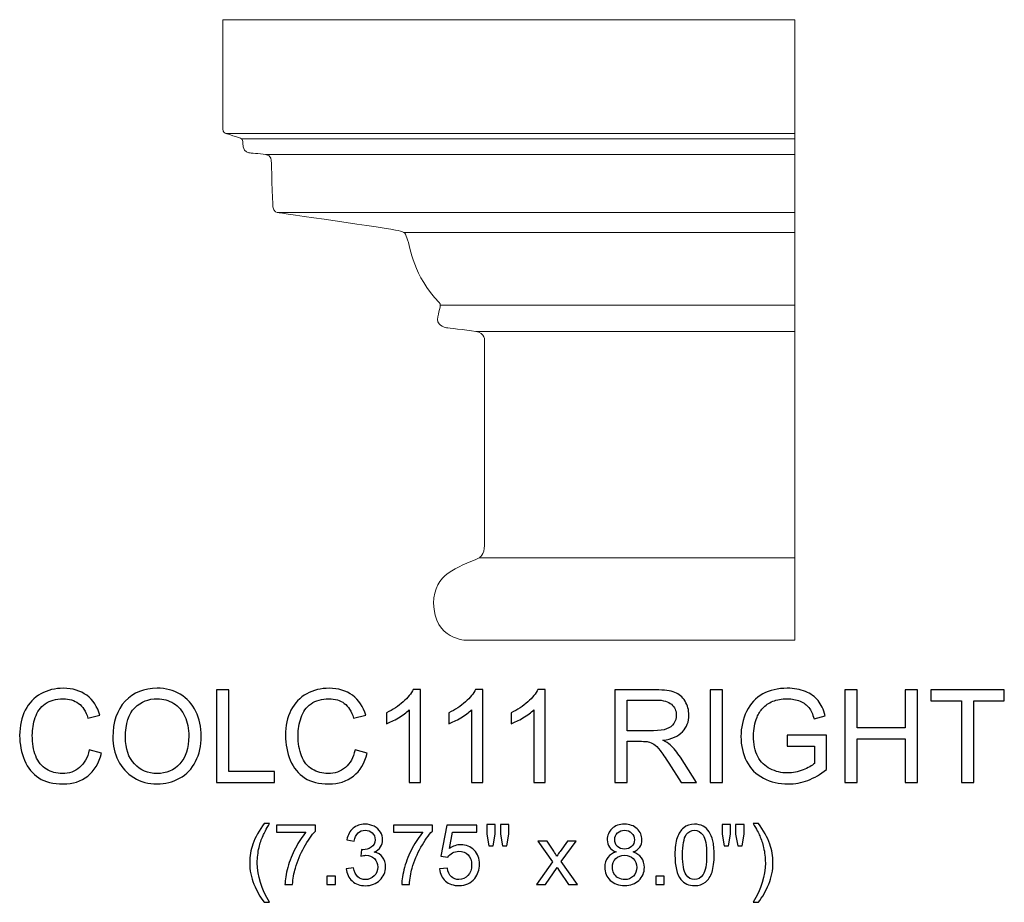
# Model space of a CAD drawing. Units: inches. Extents: x 14.4 to 43.8, y -12.7 to 11.3.
# Drawn here: x 31.1 to 43.8, y -0.1 to 11.3 of the extents above; entities that cross this region are included whole.
import ezdxf

# ---------------------------------------------------------------- set-up
doc = ezdxf.new("R2010")
doc.units = ezdxf.units.IN
doc.header["$MEASUREMENT"] = 0
doc.layers.add('Layer 1', color=7, linetype='Continuous')

msp = doc.modelspace()

# ---------------------------------------------------------------- linework, layer by layer
at = {"layer": 'Layer 1', "lineweight": 9}
msp.add_open_spline([(41.079, 3.288), (41.079, 3.288), (37.86, 3.288), (37.86, 3.288), (37.86, 3.288), (37.86, 3.288), (36.852, 3.288), (36.852, 3.288), (36.852, 3.288), (36.852, 3.288), (36.423, 3.293), (36.423, 3.767), (36.423, 3.767), (36.423, 4.154), (36.732, 4.221), (37.009, 4.351), (37.009, 4.351), (37.009, 4.351), (37.079, 4.393), (37.079, 4.511), (37.079, 4.511), (37.079, 4.629), (37.079, 7.141), (37.079, 7.141), (37.079, 7.141), (37.079, 7.141), (37.095, 7.252), (36.965, 7.27), (36.965, 7.27), (36.834, 7.288), (36.596, 7.317), (36.596, 7.317), (36.596, 7.317), (36.596, 7.317), (36.473, 7.332), (36.474, 7.425), (36.474, 7.425), (36.475, 7.519), (36.536, 7.601), (36.494, 7.644), (36.494, 7.644), (36.159, 7.989), (36.129, 8.337), (36.078, 8.478), (36.078, 8.478), (36.055, 8.533), (36.064, 8.543), (35.965, 8.569), (35.965, 8.569), (35.867, 8.594), (34.413, 8.801), (34.413, 8.801), (34.413, 8.801), (34.413, 8.801), (34.352, 8.808), (34.349, 8.875), (34.349, 8.875), (34.346, 8.942), (34.33, 9.465), (34.33, 9.465), (34.33, 9.465), (34.33, 9.465), (34.333, 9.542), (34.256, 9.552), (34.256, 9.552), (34.178, 9.561), (34.05, 9.571), (34.05, 9.571), (34.05, 9.571), (34.05, 9.571), (33.974, 9.579), (33.968, 9.651), (33.968, 9.651), (33.962, 9.723), (33.958, 9.733), (33.958, 9.733), (33.958, 9.733), (33.958, 9.733), (33.958, 9.753), (33.933, 9.762), (33.933, 9.762), (33.909, 9.772), (33.758, 9.814), (33.745, 9.822), (33.745, 9.822), (33.738, 9.826), (33.704, 9.832), (33.704, 9.88), (33.704, 9.88), (33.704, 9.88), (33.704, 11.288), (33.704, 11.288), (33.704, 11.288), (33.704, 11.288), (41.079, 11.288), (41.079, 11.288), (41.079, 11.288), (41.079, 11.288), (41.079, 3.288), (41.079, 3.288)], degree=3, knots=[0, 0, 0, 0, 0.04, 0.04, 0.04, 0.04, 0.08, 0.08, 0.08, 0.08, 0.12, 0.12, 0.12, 0.12, 0.16, 0.16, 0.16, 0.16, 0.2, 0.2, 0.2, 0.2, 0.24, 0.24, 0.24, 0.24, 0.28, 0.28, 0.28, 0.28, 0.32, 0.32, 0.32, 0.32, 0.36, 0.36, 0.36, 0.36, 0.4, 0.4, 0.4, 0.4, 0.44, 0.44, 0.44, 0.44, 0.48, 0.48, 0.48, 0.48, 0.52, 0.52, 0.52, 0.52, 0.56, 0.56, 0.56, 0.56, 0.6, 0.6, 0.6, 0.6, 0.64, 0.64, 0.64, 0.64, 0.68, 0.68, 0.68, 0.68, 0.72, 0.72, 0.72, 0.72, 0.76, 0.76, 0.76, 0.76, 0.8, 0.8, 0.8, 0.8, 0.84, 0.84, 0.84, 0.84, 0.88, 0.88, 0.88, 0.88, 0.92, 0.92, 0.92, 0.92, 0.96, 0.96, 0.96, 0.96, 1, 1, 1, 1], dxfattribs=at)
for points in [[(33.746, 9.822), (33.746, 9.822), (41.079, 9.822), (41.079, 9.822)], [(33.95, 9.751), (33.95, 9.751), (41.079, 9.751), (41.079, 9.751)], [(34.256, 9.552), (34.256, 9.552), (41.079, 9.552), (41.079, 9.552)], [(34.413, 8.801), (34.413, 8.801), (41.079, 8.801), (41.079, 8.801)], [(36.039, 8.543), (36.039, 8.543), (41.079, 8.543), (41.079, 8.543)], [(36.509, 7.608), (36.509, 7.608), (41.079, 7.608), (41.079, 7.608)], [(36.965, 7.27), (36.965, 7.27), (41.079, 7.27), (41.079, 7.27)], [(37.009, 4.351), (37.009, 4.351), (41.079, 4.351), (41.079, 4.351)]]:
    msp.add_open_spline(points, degree=3, dxfattribs=at)
at = {"layer": 'Layer 1', "color": 250}
for points, knots in [([(31.982, 1.875), (31.982, 1.875), (32.14, 1.835), (32.14, 1.835), (32.14, 1.835), (32.107, 1.705), (32.047, 1.606), (31.962, 1.538), (31.962, 1.538), (31.875, 1.47), (31.77, 1.436), (31.646, 1.436), (31.646, 1.436), (31.517, 1.436), (31.413, 1.462), (31.332, 1.514), (31.332, 1.514), (31.252, 1.567), (31.19, 1.643), (31.148, 1.742), (31.148, 1.742), (31.107, 1.841), (31.085, 1.948), (31.085, 2.062), (31.085, 2.062), (31.085, 2.186), (31.109, 2.294), (31.157, 2.387), (31.157, 2.387), (31.204, 2.479), (31.272, 2.55), (31.359, 2.598), (31.359, 2.598), (31.447, 2.646), (31.543, 2.67), (31.648, 2.67), (31.648, 2.67), (31.768, 2.67), (31.868, 2.639), (31.95, 2.579), (31.95, 2.579), (32.031, 2.518), (32.088, 2.433), (32.12, 2.322), (32.12, 2.322), (32.12, 2.322), (31.964, 2.286), (31.964, 2.286), (31.964, 2.286), (31.937, 2.373), (31.897, 2.436), (31.844, 2.475), (31.844, 2.475), (31.791, 2.515), (31.725, 2.535), (31.645, 2.535), (31.645, 2.535), (31.553, 2.535), (31.477, 2.513), (31.415, 2.469), (31.415, 2.469), (31.354, 2.425), (31.31, 2.366), (31.286, 2.292), (31.286, 2.292), (31.261, 2.218), (31.248, 2.141), (31.248, 2.063), (31.248, 2.063), (31.248, 1.961), (31.263, 1.873), (31.292, 1.797), (31.292, 1.797), (31.322, 1.721), (31.368, 1.665), (31.43, 1.627), (31.43, 1.627), (31.493, 1.59), (31.56, 1.571), (31.633, 1.571), (31.633, 1.571), (31.722, 1.571), (31.796, 1.597), (31.858, 1.648), (31.858, 1.648), (31.919, 1.699), (31.96, 1.774), (31.982, 1.875)], [0, 0, 0, 0, 0.045455, 0.045455, 0.045455, 0.045455, 0.090909, 0.090909, 0.090909, 0.090909, 0.136364, 0.136364, 0.136364, 0.136364, 0.181818, 0.181818, 0.181818, 0.181818, 0.227273, 0.227273, 0.227273, 0.227273, 0.272727, 0.272727, 0.272727, 0.272727, 0.318182, 0.318182, 0.318182, 0.318182, 0.363636, 0.363636, 0.363636, 0.363636, 0.409091, 0.409091, 0.409091, 0.409091, 0.454545, 0.454545, 0.454545, 0.454545, 0.5, 0.5, 0.5, 0.5, 0.545455, 0.545455, 0.545455, 0.545455, 0.590909, 0.590909, 0.590909, 0.590909, 0.636364, 0.636364, 0.636364, 0.636364, 0.681818, 0.681818, 0.681818, 0.681818, 0.727273, 0.727273, 0.727273, 0.727273, 0.772727, 0.772727, 0.772727, 0.772727, 0.818182, 0.818182, 0.818182, 0.818182, 0.863636, 0.863636, 0.863636, 0.863636, 0.909091, 0.909091, 0.909091, 0.909091, 0.954545, 0.954545, 0.954545, 0.954545, 1, 1, 1, 1]), ([(32.287, 2.038), (32.287, 2.236), (32.34, 2.391), (32.446, 2.503), (32.446, 2.503), (32.552, 2.614), (32.69, 2.671), (32.858, 2.671), (32.858, 2.671), (32.968, 2.671), (33.067, 2.644), (33.156, 2.592), (33.156, 2.592), (33.244, 2.539), (33.312, 2.466), (33.358, 2.371), (33.358, 2.371), (33.404, 2.278), (33.427, 2.171), (33.427, 2.051), (33.427, 2.051), (33.427, 1.93), (33.403, 1.822), (33.354, 1.727), (33.354, 1.727), (33.305, 1.631), (33.236, 1.559), (33.147, 1.51), (33.147, 1.51), (33.057, 1.461), (32.961, 1.436), (32.857, 1.436), (32.857, 1.436), (32.745, 1.436), (32.644, 1.463), (32.556, 1.518), (32.556, 1.518), (32.467, 1.572), (32.4, 1.646), (32.355, 1.74), (32.355, 1.74), (32.309, 1.833), (32.287, 1.933), (32.287, 2.038)], [0, 0, 0, 0, 0.090909, 0.090909, 0.090909, 0.090909, 0.181818, 0.181818, 0.181818, 0.181818, 0.272727, 0.272727, 0.272727, 0.272727, 0.363636, 0.363636, 0.363636, 0.363636, 0.454545, 0.454545, 0.454545, 0.454545, 0.545455, 0.545455, 0.545455, 0.545455, 0.636364, 0.636364, 0.636364, 0.636364, 0.727273, 0.727273, 0.727273, 0.727273, 0.818182, 0.818182, 0.818182, 0.818182, 0.909091, 0.909091, 0.909091, 0.909091, 1, 1, 1, 1]), ([(35.409, 1.875), (35.409, 1.875), (35.567, 1.835), (35.567, 1.835), (35.567, 1.835), (35.534, 1.705), (35.474, 1.606), (35.388, 1.538), (35.388, 1.538), (35.302, 1.47), (35.197, 1.436), (35.073, 1.436), (35.073, 1.436), (34.944, 1.436), (34.84, 1.462), (34.759, 1.514), (34.759, 1.514), (34.679, 1.567), (34.617, 1.643), (34.575, 1.742), (34.575, 1.742), (34.533, 1.841), (34.512, 1.948), (34.512, 2.062), (34.512, 2.062), (34.512, 2.186), (34.536, 2.294), (34.583, 2.387), (34.583, 2.387), (34.631, 2.479), (34.698, 2.55), (34.786, 2.598), (34.786, 2.598), (34.874, 2.646), (34.97, 2.67), (35.075, 2.67), (35.075, 2.67), (35.195, 2.67), (35.295, 2.639), (35.377, 2.579), (35.377, 2.579), (35.458, 2.518), (35.515, 2.433), (35.547, 2.322), (35.547, 2.322), (35.547, 2.322), (35.391, 2.286), (35.391, 2.286), (35.391, 2.286), (35.363, 2.373), (35.323, 2.436), (35.271, 2.475), (35.271, 2.475), (35.218, 2.515), (35.152, 2.535), (35.072, 2.535), (35.072, 2.535), (34.98, 2.535), (34.904, 2.513), (34.842, 2.469), (34.842, 2.469), (34.781, 2.425), (34.737, 2.366), (34.713, 2.292), (34.713, 2.292), (34.688, 2.218), (34.675, 2.141), (34.675, 2.063), (34.675, 2.063), (34.675, 1.961), (34.69, 1.873), (34.719, 1.797), (34.719, 1.797), (34.749, 1.721), (34.795, 1.665), (34.857, 1.627), (34.857, 1.627), (34.92, 1.59), (34.987, 1.571), (35.06, 1.571), (35.06, 1.571), (35.148, 1.571), (35.223, 1.597), (35.285, 1.648), (35.285, 1.648), (35.346, 1.699), (35.387, 1.774), (35.409, 1.875)], [0, 0, 0, 0, 0.045455, 0.045455, 0.045455, 0.045455, 0.090909, 0.090909, 0.090909, 0.090909, 0.136364, 0.136364, 0.136364, 0.136364, 0.181818, 0.181818, 0.181818, 0.181818, 0.227273, 0.227273, 0.227273, 0.227273, 0.272727, 0.272727, 0.272727, 0.272727, 0.318182, 0.318182, 0.318182, 0.318182, 0.363636, 0.363636, 0.363636, 0.363636, 0.409091, 0.409091, 0.409091, 0.409091, 0.454545, 0.454545, 0.454545, 0.454545, 0.5, 0.5, 0.5, 0.5, 0.545455, 0.545455, 0.545455, 0.545455, 0.590909, 0.590909, 0.590909, 0.590909, 0.636364, 0.636364, 0.636364, 0.636364, 0.681818, 0.681818, 0.681818, 0.681818, 0.727273, 0.727273, 0.727273, 0.727273, 0.772727, 0.772727, 0.772727, 0.772727, 0.818182, 0.818182, 0.818182, 0.818182, 0.863636, 0.863636, 0.863636, 0.863636, 0.909091, 0.909091, 0.909091, 0.909091, 0.954545, 0.954545, 0.954545, 0.954545, 1, 1, 1, 1]), ([(40.983, 1.924), (40.983, 1.924), (40.983, 2.064), (40.983, 2.064), (40.983, 2.064), (40.983, 2.064), (41.488, 2.065), (41.488, 2.065), (41.488, 2.065), (41.488, 2.065), (41.488, 1.623), (41.488, 1.623), (41.488, 1.623), (41.411, 1.561), (41.331, 1.514), (41.248, 1.483), (41.248, 1.483), (41.166, 1.452), (41.081, 1.436), (40.995, 1.436), (40.995, 1.436), (40.877, 1.436), (40.771, 1.461), (40.675, 1.511), (40.675, 1.511), (40.579, 1.561), (40.507, 1.634), (40.458, 1.729), (40.458, 1.729), (40.409, 1.824), (40.385, 1.93), (40.385, 2.047), (40.385, 2.047), (40.385, 2.163), (40.409, 2.272), (40.458, 2.372), (40.458, 2.372), (40.506, 2.473), (40.576, 2.548), (40.667, 2.597), (40.667, 2.597), (40.758, 2.645), (40.863, 2.67), (40.982, 2.67), (40.982, 2.67), (41.068, 2.67), (41.147, 2.656), (41.216, 2.628), (41.216, 2.628), (41.286, 2.6), (41.341, 2.561), (41.38, 2.511), (41.38, 2.511), (41.42, 2.461), (41.45, 2.396), (41.471, 2.316), (41.471, 2.316), (41.471, 2.316), (41.328, 2.277), (41.328, 2.277), (41.328, 2.277), (41.31, 2.338), (41.288, 2.385), (41.262, 2.42), (41.262, 2.42), (41.235, 2.455), (41.197, 2.483), (41.147, 2.503), (41.147, 2.503), (41.098, 2.524), (41.043, 2.535), (40.983, 2.535), (40.983, 2.535), (40.911, 2.535), (40.848, 2.524), (40.796, 2.502), (40.796, 2.502), (40.743, 2.48), (40.701, 2.451), (40.668, 2.415), (40.668, 2.415), (40.636, 2.379), (40.611, 2.34), (40.593, 2.297), (40.593, 2.297), (40.563, 2.223), (40.548, 2.143), (40.548, 2.057), (40.548, 2.057), (40.548, 1.951), (40.566, 1.862), (40.603, 1.79), (40.603, 1.79), (40.639, 1.718), (40.693, 1.665), (40.763, 1.631), (40.763, 1.631), (40.833, 1.596), (40.907, 1.578), (40.985, 1.578), (40.985, 1.578), (41.054, 1.578), (41.121, 1.592), (41.186, 1.618), (41.186, 1.618), (41.251, 1.644), (41.3, 1.672), (41.334, 1.702), (41.334, 1.702), (41.334, 1.702), (41.334, 1.924), (41.334, 1.924), (41.334, 1.924), (41.334, 1.924), (40.983, 1.924), (40.983, 1.924)], [0, 0, 0, 0, 0.034483, 0.034483, 0.034483, 0.034483, 0.068966, 0.068966, 0.068966, 0.068966, 0.103448, 0.103448, 0.103448, 0.103448, 0.137931, 0.137931, 0.137931, 0.137931, 0.172414, 0.172414, 0.172414, 0.172414, 0.206897, 0.206897, 0.206897, 0.206897, 0.241379, 0.241379, 0.241379, 0.241379, 0.275862, 0.275862, 0.275862, 0.275862, 0.310345, 0.310345, 0.310345, 0.310345, 0.344828, 0.344828, 0.344828, 0.344828, 0.37931, 0.37931, 0.37931, 0.37931, 0.413793, 0.413793, 0.413793, 0.413793, 0.448276, 0.448276, 0.448276, 0.448276, 0.482759, 0.482759, 0.482759, 0.482759, 0.517241, 0.517241, 0.517241, 0.517241, 0.551724, 0.551724, 0.551724, 0.551724, 0.586207, 0.586207, 0.586207, 0.586207, 0.62069, 0.62069, 0.62069, 0.62069, 0.655172, 0.655172, 0.655172, 0.655172, 0.689655, 0.689655, 0.689655, 0.689655, 0.724138, 0.724138, 0.724138, 0.724138, 0.758621, 0.758621, 0.758621, 0.758621, 0.793103, 0.793103, 0.793103, 0.793103, 0.827586, 0.827586, 0.827586, 0.827586, 0.862069, 0.862069, 0.862069, 0.862069, 0.896552, 0.896552, 0.896552, 0.896552, 0.931034, 0.931034, 0.931034, 0.931034, 0.965517, 0.965517, 0.965517, 0.965517, 1, 1, 1, 1]), ([(33.624, 1.456), (33.624, 1.456), (33.624, 2.649), (33.624, 2.649), (33.624, 2.649), (33.624, 2.649), (33.782, 2.649), (33.782, 2.649), (33.782, 2.649), (33.782, 2.649), (33.782, 1.597), (33.782, 1.597), (33.782, 1.597), (33.782, 1.597), (34.37, 1.597), (34.37, 1.597), (34.37, 1.597), (34.37, 1.597), (34.37, 1.456), (34.37, 1.456), (34.37, 1.456), (34.37, 1.456), (33.624, 1.456), (33.624, 1.456)], [0, 0, 0, 0, 0.166667, 0.166667, 0.166667, 0.166667, 0.333333, 0.333333, 0.333333, 0.333333, 0.5, 0.5, 0.5, 0.5, 0.666667, 0.666667, 0.666667, 0.666667, 0.833333, 0.833333, 0.833333, 0.833333, 1, 1, 1, 1]), ([(36.254, 1.456), (36.254, 1.456), (36.107, 1.456), (36.107, 1.456), (36.107, 1.456), (36.107, 1.456), (36.107, 2.39), (36.107, 2.39), (36.107, 2.39), (36.072, 2.356), (36.026, 2.323), (35.969, 2.289), (35.969, 2.289), (35.911, 2.255), (35.86, 2.23), (35.814, 2.213), (35.814, 2.213), (35.814, 2.213), (35.814, 2.355), (35.814, 2.355), (35.814, 2.355), (35.896, 2.393), (35.968, 2.44), (36.029, 2.495), (36.029, 2.495), (36.09, 2.55), (36.134, 2.603), (36.16, 2.654), (36.16, 2.654), (36.16, 2.654), (36.254, 2.654), (36.254, 2.654), (36.254, 2.654), (36.254, 2.654), (36.254, 1.456), (36.254, 1.456)], [0, 0, 0, 0, 0.111111, 0.111111, 0.111111, 0.111111, 0.222222, 0.222222, 0.222222, 0.222222, 0.333333, 0.333333, 0.333333, 0.333333, 0.444444, 0.444444, 0.444444, 0.444444, 0.555556, 0.555556, 0.555556, 0.555556, 0.666667, 0.666667, 0.666667, 0.666667, 0.777778, 0.777778, 0.777778, 0.777778, 0.888889, 0.888889, 0.888889, 0.888889, 1, 1, 1, 1]), ([(37.057, 1.456), (37.057, 1.456), (36.911, 1.456), (36.911, 1.456), (36.911, 1.456), (36.911, 1.456), (36.911, 2.39), (36.911, 2.39), (36.911, 2.39), (36.875, 2.356), (36.829, 2.323), (36.772, 2.289), (36.772, 2.289), (36.715, 2.255), (36.663, 2.23), (36.618, 2.213), (36.618, 2.213), (36.618, 2.213), (36.618, 2.355), (36.618, 2.355), (36.618, 2.355), (36.7, 2.393), (36.771, 2.44), (36.833, 2.495), (36.833, 2.495), (36.894, 2.55), (36.937, 2.603), (36.963, 2.654), (36.963, 2.654), (36.963, 2.654), (37.057, 2.654), (37.057, 2.654), (37.057, 2.654), (37.057, 2.654), (37.057, 1.456), (37.057, 1.456)], [0, 0, 0, 0, 0.111111, 0.111111, 0.111111, 0.111111, 0.222222, 0.222222, 0.222222, 0.222222, 0.333333, 0.333333, 0.333333, 0.333333, 0.444444, 0.444444, 0.444444, 0.444444, 0.555556, 0.555556, 0.555556, 0.555556, 0.666667, 0.666667, 0.666667, 0.666667, 0.777778, 0.777778, 0.777778, 0.777778, 0.888889, 0.888889, 0.888889, 0.888889, 1, 1, 1, 1]), ([(37.86, 1.456), (37.86, 1.456), (37.714, 1.456), (37.714, 1.456), (37.714, 1.456), (37.714, 1.456), (37.714, 2.39), (37.714, 2.39), (37.714, 2.39), (37.679, 2.356), (37.633, 2.323), (37.575, 2.289), (37.575, 2.289), (37.518, 2.255), (37.467, 2.23), (37.421, 2.213), (37.421, 2.213), (37.421, 2.213), (37.421, 2.355), (37.421, 2.355), (37.421, 2.355), (37.503, 2.393), (37.575, 2.44), (37.636, 2.495), (37.636, 2.495), (37.697, 2.55), (37.741, 2.603), (37.766, 2.654), (37.766, 2.654), (37.766, 2.654), (37.86, 2.654), (37.86, 2.654), (37.86, 2.654), (37.86, 2.654), (37.86, 1.456), (37.86, 1.456)], [0, 0, 0, 0, 0.111111, 0.111111, 0.111111, 0.111111, 0.222222, 0.222222, 0.222222, 0.222222, 0.333333, 0.333333, 0.333333, 0.333333, 0.444444, 0.444444, 0.444444, 0.444444, 0.555556, 0.555556, 0.555556, 0.555556, 0.666667, 0.666667, 0.666667, 0.666667, 0.777778, 0.777778, 0.777778, 0.777778, 0.888889, 0.888889, 0.888889, 0.888889, 1, 1, 1, 1]), ([(38.761, 1.456), (38.761, 1.456), (38.761, 2.649), (38.761, 2.649), (38.761, 2.649), (38.761, 2.649), (39.29, 2.649), (39.29, 2.649), (39.29, 2.649), (39.396, 2.649), (39.477, 2.639), (39.532, 2.617), (39.532, 2.617), (39.587, 2.596), (39.632, 2.558), (39.665, 2.504), (39.665, 2.504), (39.698, 2.449), (39.714, 2.389), (39.714, 2.324), (39.714, 2.324), (39.714, 2.239), (39.687, 2.168), (39.632, 2.11), (39.632, 2.11), (39.577, 2.052), (39.493, 2.015), (39.378, 1.999), (39.378, 1.999), (39.42, 1.979), (39.452, 1.959), (39.473, 1.94), (39.473, 1.94), (39.52, 1.898), (39.563, 1.844), (39.605, 1.781), (39.605, 1.781), (39.605, 1.781), (39.812, 1.456), (39.812, 1.456), (39.812, 1.456), (39.812, 1.456), (39.613, 1.456), (39.613, 1.456), (39.613, 1.456), (39.613, 1.456), (39.456, 1.705), (39.456, 1.705), (39.456, 1.705), (39.41, 1.776), (39.372, 1.831), (39.342, 1.869), (39.342, 1.869), (39.312, 1.907), (39.285, 1.934), (39.262, 1.949), (39.262, 1.949), (39.238, 1.964), (39.214, 1.974), (39.19, 1.981), (39.19, 1.981), (39.172, 1.984), (39.142, 1.986), (39.102, 1.986), (39.102, 1.986), (39.102, 1.986), (38.918, 1.986), (38.918, 1.986), (38.918, 1.986), (38.918, 1.986), (38.918, 1.456), (38.918, 1.456), (38.918, 1.456), (38.918, 1.456), (38.761, 1.456), (38.761, 1.456)], [0, 0, 0, 0, 0.052632, 0.052632, 0.052632, 0.052632, 0.105263, 0.105263, 0.105263, 0.105263, 0.157895, 0.157895, 0.157895, 0.157895, 0.210526, 0.210526, 0.210526, 0.210526, 0.263158, 0.263158, 0.263158, 0.263158, 0.315789, 0.315789, 0.315789, 0.315789, 0.368421, 0.368421, 0.368421, 0.368421, 0.421053, 0.421053, 0.421053, 0.421053, 0.473684, 0.473684, 0.473684, 0.473684, 0.526316, 0.526316, 0.526316, 0.526316, 0.578947, 0.578947, 0.578947, 0.578947, 0.631579, 0.631579, 0.631579, 0.631579, 0.684211, 0.684211, 0.684211, 0.684211, 0.736842, 0.736842, 0.736842, 0.736842, 0.789474, 0.789474, 0.789474, 0.789474, 0.842105, 0.842105, 0.842105, 0.842105, 0.894737, 0.894737, 0.894737, 0.894737, 0.947368, 0.947368, 0.947368, 0.947368, 1, 1, 1, 1]), ([(39.989, 1.456), (39.989, 1.456), (39.989, 2.649), (39.989, 2.649), (39.989, 2.649), (39.989, 2.649), (40.147, 2.649), (40.147, 2.649), (40.147, 2.649), (40.147, 2.649), (40.147, 1.456), (40.147, 1.456), (40.147, 1.456), (40.147, 1.456), (39.989, 1.456), (39.989, 1.456)], [0, 0, 0, 0, 0.25, 0.25, 0.25, 0.25, 0.5, 0.5, 0.5, 0.5, 0.75, 0.75, 0.75, 0.75, 1, 1, 1, 1]), ([(41.726, 1.456), (41.726, 1.456), (41.726, 2.649), (41.726, 2.649), (41.726, 2.649), (41.726, 2.649), (41.884, 2.649), (41.884, 2.649), (41.884, 2.649), (41.884, 2.649), (41.884, 2.159), (41.884, 2.159), (41.884, 2.159), (41.884, 2.159), (42.504, 2.159), (42.504, 2.159), (42.504, 2.159), (42.504, 2.159), (42.504, 2.649), (42.504, 2.649), (42.504, 2.649), (42.504, 2.649), (42.662, 2.649), (42.662, 2.649), (42.662, 2.649), (42.662, 2.649), (42.662, 1.456), (42.662, 1.456), (42.662, 1.456), (42.662, 1.456), (42.504, 1.456), (42.504, 1.456), (42.504, 1.456), (42.504, 1.456), (42.504, 2.019), (42.504, 2.019), (42.504, 2.019), (42.504, 2.019), (41.884, 2.019), (41.884, 2.019), (41.884, 2.019), (41.884, 2.019), (41.884, 1.456), (41.884, 1.456), (41.884, 1.456), (41.884, 1.456), (41.726, 1.456), (41.726, 1.456)], [0, 0, 0, 0, 0.083333, 0.083333, 0.083333, 0.083333, 0.166667, 0.166667, 0.166667, 0.166667, 0.25, 0.25, 0.25, 0.25, 0.333333, 0.333333, 0.333333, 0.333333, 0.416667, 0.416667, 0.416667, 0.416667, 0.5, 0.5, 0.5, 0.5, 0.583333, 0.583333, 0.583333, 0.583333, 0.666667, 0.666667, 0.666667, 0.666667, 0.75, 0.75, 0.75, 0.75, 0.833333, 0.833333, 0.833333, 0.833333, 0.916667, 0.916667, 0.916667, 0.916667, 1, 1, 1, 1]), ([(43.228, 1.456), (43.228, 1.456), (43.228, 2.509), (43.228, 2.509), (43.228, 2.509), (43.228, 2.509), (42.835, 2.509), (42.835, 2.509), (42.835, 2.509), (42.835, 2.509), (42.835, 2.649), (42.835, 2.649), (42.835, 2.649), (42.835, 2.649), (43.781, 2.649), (43.781, 2.649), (43.781, 2.649), (43.781, 2.649), (43.781, 2.509), (43.781, 2.509), (43.781, 2.509), (43.781, 2.509), (43.386, 2.509), (43.386, 2.509), (43.386, 2.509), (43.386, 2.509), (43.386, 1.456), (43.386, 1.456), (43.386, 1.456), (43.386, 1.456), (43.228, 1.456), (43.228, 1.456)], [0, 0, 0, 0, 0.125, 0.125, 0.125, 0.125, 0.25, 0.25, 0.25, 0.25, 0.375, 0.375, 0.375, 0.375, 0.5, 0.5, 0.5, 0.5, 0.625, 0.625, 0.625, 0.625, 0.75, 0.75, 0.75, 0.75, 0.875, 0.875, 0.875, 0.875, 1, 1, 1, 1]), ([(32.449, 2.035), (32.449, 1.891), (32.488, 1.778), (32.565, 1.695), (32.565, 1.695), (32.643, 1.613), (32.74, 1.571), (32.856, 1.571), (32.856, 1.571), (32.975, 1.571), (33.073, 1.613), (33.15, 1.696), (33.15, 1.696), (33.226, 1.78), (33.265, 1.899), (33.265, 2.052), (33.265, 2.052), (33.265, 2.149), (33.248, 2.234), (33.215, 2.306), (33.215, 2.306), (33.183, 2.379), (33.135, 2.435), (33.072, 2.475), (33.072, 2.475), (33.008, 2.515), (32.937, 2.535), (32.859, 2.535), (32.859, 2.535), (32.747, 2.535), (32.651, 2.496), (32.57, 2.419), (32.57, 2.419), (32.49, 2.343), (32.449, 2.214), (32.449, 2.035)], [0, 0, 0, 0, 0.111111, 0.111111, 0.111111, 0.111111, 0.222222, 0.222222, 0.222222, 0.222222, 0.333333, 0.333333, 0.333333, 0.333333, 0.444444, 0.444444, 0.444444, 0.444444, 0.555556, 0.555556, 0.555556, 0.555556, 0.666667, 0.666667, 0.666667, 0.666667, 0.777778, 0.777778, 0.777778, 0.777778, 0.888889, 0.888889, 0.888889, 0.888889, 1, 1, 1, 1]), ([(38.918, 2.123), (38.918, 2.123), (39.258, 2.123), (39.258, 2.123), (39.258, 2.123), (39.33, 2.123), (39.387, 2.13), (39.427, 2.145), (39.427, 2.145), (39.468, 2.16), (39.499, 2.184), (39.52, 2.217), (39.52, 2.217), (39.541, 2.25), (39.552, 2.285), (39.552, 2.324), (39.552, 2.324), (39.552, 2.38), (39.531, 2.427), (39.49, 2.463), (39.49, 2.463), (39.449, 2.499), (39.385, 2.518), (39.296, 2.518), (39.296, 2.518), (39.296, 2.518), (38.918, 2.518), (38.918, 2.518), (38.918, 2.518), (38.918, 2.518), (38.918, 2.123), (38.918, 2.123)], [0, 0, 0, 0, 0.125, 0.125, 0.125, 0.125, 0.25, 0.25, 0.25, 0.25, 0.375, 0.375, 0.375, 0.375, 0.5, 0.5, 0.5, 0.5, 0.625, 0.625, 0.625, 0.625, 0.75, 0.75, 0.75, 0.75, 0.875, 0.875, 0.875, 0.875, 1, 1, 1, 1]), ([(34.239, -0.089), (34.186, -0.023), (34.142, 0.055), (34.106, 0.144), (34.106, 0.144), (34.069, 0.233), (34.051, 0.325), (34.051, 0.42), (34.051, 0.42), (34.051, 0.504), (34.065, 0.584), (34.092, 0.661), (34.092, 0.661), (34.124, 0.75), (34.173, 0.839), (34.239, 0.928), (34.239, 0.928), (34.239, 0.928), (34.307, 0.928), (34.307, 0.928), (34.307, 0.928), (34.265, 0.854), (34.236, 0.802), (34.223, 0.771), (34.223, 0.771), (34.201, 0.722), (34.184, 0.671), (34.172, 0.618), (34.172, 0.618), (34.157, 0.552), (34.149, 0.486), (34.149, 0.42), (34.149, 0.42), (34.149, 0.25), (34.202, 0.08), (34.307, -0.089), (34.307, -0.089), (34.307, -0.089), (34.239, -0.089), (34.239, -0.089)], [0, 0, 0, 0, 0.1, 0.1, 0.1, 0.1, 0.2, 0.2, 0.2, 0.2, 0.3, 0.3, 0.3, 0.3, 0.4, 0.4, 0.4, 0.4, 0.5, 0.5, 0.5, 0.5, 0.6, 0.6, 0.6, 0.6, 0.7, 0.7, 0.7, 0.7, 0.8, 0.8, 0.8, 0.8, 0.9, 0.9, 0.9, 0.9, 1, 1, 1, 1]), ([(34.398, 0.813), (34.398, 0.813), (34.398, 0.904), (34.398, 0.904), (34.398, 0.904), (34.398, 0.904), (34.9, 0.904), (34.9, 0.904), (34.9, 0.904), (34.9, 0.904), (34.9, 0.83), (34.9, 0.83), (34.9, 0.83), (34.85, 0.778), (34.801, 0.708), (34.753, 0.621), (34.753, 0.621), (34.704, 0.534), (34.667, 0.444), (34.64, 0.352), (34.64, 0.352), (34.621, 0.287), (34.609, 0.216), (34.604, 0.139), (34.604, 0.139), (34.604, 0.139), (34.506, 0.139), (34.506, 0.139), (34.506, 0.139), (34.507, 0.2), (34.519, 0.274), (34.542, 0.36), (34.542, 0.36), (34.565, 0.447), (34.598, 0.53), (34.641, 0.61), (34.641, 0.61), (34.684, 0.69), (34.729, 0.758), (34.777, 0.813), (34.777, 0.813), (34.777, 0.813), (34.398, 0.813), (34.398, 0.813)], [0, 0, 0, 0, 0.090909, 0.090909, 0.090909, 0.090909, 0.181818, 0.181818, 0.181818, 0.181818, 0.272727, 0.272727, 0.272727, 0.272727, 0.363636, 0.363636, 0.363636, 0.363636, 0.454545, 0.454545, 0.454545, 0.454545, 0.545455, 0.545455, 0.545455, 0.545455, 0.636364, 0.636364, 0.636364, 0.636364, 0.727273, 0.727273, 0.727273, 0.727273, 0.818182, 0.818182, 0.818182, 0.818182, 0.909091, 0.909091, 0.909091, 0.909091, 1, 1, 1, 1]), ([(35.295, 0.344), (35.295, 0.344), (35.39, 0.357), (35.39, 0.357), (35.39, 0.357), (35.401, 0.303), (35.42, 0.264), (35.446, 0.24), (35.446, 0.24), (35.473, 0.216), (35.505, 0.204), (35.542, 0.204), (35.542, 0.204), (35.587, 0.204), (35.625, 0.22), (35.656, 0.251), (35.656, 0.251), (35.687, 0.282), (35.702, 0.32), (35.702, 0.366), (35.702, 0.366), (35.702, 0.41), (35.688, 0.446), (35.659, 0.474), (35.659, 0.474), (35.631, 0.503), (35.594, 0.517), (35.55, 0.517), (35.55, 0.517), (35.532, 0.517), (35.51, 0.513), (35.483, 0.506), (35.483, 0.506), (35.483, 0.506), (35.494, 0.59), (35.494, 0.59), (35.494, 0.59), (35.5, 0.589), (35.505, 0.589), (35.509, 0.589), (35.509, 0.589), (35.55, 0.589), (35.586, 0.599), (35.618, 0.62), (35.618, 0.62), (35.651, 0.642), (35.667, 0.674), (35.667, 0.718), (35.667, 0.718), (35.667, 0.753), (35.655, 0.782), (35.632, 0.805), (35.632, 0.805), (35.608, 0.828), (35.578, 0.839), (35.54, 0.839), (35.54, 0.839), (35.503, 0.839), (35.472, 0.828), (35.448, 0.805), (35.448, 0.805), (35.423, 0.781), (35.407, 0.746), (35.4, 0.7), (35.4, 0.7), (35.4, 0.7), (35.305, 0.717), (35.305, 0.717), (35.305, 0.717), (35.316, 0.781), (35.343, 0.83), (35.384, 0.865), (35.384, 0.865), (35.425, 0.9), (35.477, 0.918), (35.538, 0.918), (35.538, 0.918), (35.58, 0.918), (35.619, 0.909), (35.655, 0.891), (35.655, 0.891), (35.691, 0.872), (35.718, 0.848), (35.737, 0.816), (35.737, 0.816), (35.756, 0.785), (35.765, 0.752), (35.765, 0.716), (35.765, 0.716), (35.765, 0.683), (35.756, 0.652), (35.738, 0.625), (35.738, 0.625), (35.72, 0.597), (35.693, 0.575), (35.658, 0.559), (35.658, 0.559), (35.704, 0.549), (35.74, 0.527), (35.765, 0.493), (35.765, 0.493), (35.79, 0.46), (35.803, 0.418), (35.803, 0.368), (35.803, 0.368), (35.803, 0.301), (35.778, 0.243), (35.729, 0.196), (35.729, 0.196), (35.68, 0.149), (35.617, 0.125), (35.542, 0.125), (35.542, 0.125), (35.474, 0.125), (35.417, 0.146), (35.372, 0.186), (35.372, 0.186), (35.327, 0.227), (35.302, 0.279), (35.295, 0.344)], [0, 0, 0, 0, 0.033333, 0.033333, 0.033333, 0.033333, 0.066667, 0.066667, 0.066667, 0.066667, 0.1, 0.1, 0.1, 0.1, 0.133333, 0.133333, 0.133333, 0.133333, 0.166667, 0.166667, 0.166667, 0.166667, 0.2, 0.2, 0.2, 0.2, 0.233333, 0.233333, 0.233333, 0.233333, 0.266667, 0.266667, 0.266667, 0.266667, 0.3, 0.3, 0.3, 0.3, 0.333333, 0.333333, 0.333333, 0.333333, 0.366667, 0.366667, 0.366667, 0.366667, 0.4, 0.4, 0.4, 0.4, 0.433333, 0.433333, 0.433333, 0.433333, 0.466667, 0.466667, 0.466667, 0.466667, 0.5, 0.5, 0.5, 0.5, 0.533333, 0.533333, 0.533333, 0.533333, 0.566667, 0.566667, 0.566667, 0.566667, 0.6, 0.6, 0.6, 0.6, 0.633333, 0.633333, 0.633333, 0.633333, 0.666667, 0.666667, 0.666667, 0.666667, 0.7, 0.7, 0.7, 0.7, 0.733333, 0.733333, 0.733333, 0.733333, 0.766667, 0.766667, 0.766667, 0.766667, 0.8, 0.8, 0.8, 0.8, 0.833333, 0.833333, 0.833333, 0.833333, 0.866667, 0.866667, 0.866667, 0.866667, 0.9, 0.9, 0.9, 0.9, 0.933333, 0.933333, 0.933333, 0.933333, 0.966667, 0.966667, 0.966667, 0.966667, 1, 1, 1, 1]), ([(35.904, 0.813), (35.904, 0.813), (35.904, 0.904), (35.904, 0.904), (35.904, 0.904), (35.904, 0.904), (36.406, 0.904), (36.406, 0.904), (36.406, 0.904), (36.406, 0.904), (36.406, 0.83), (36.406, 0.83), (36.406, 0.83), (36.356, 0.778), (36.307, 0.708), (36.259, 0.621), (36.259, 0.621), (36.21, 0.534), (36.173, 0.444), (36.146, 0.352), (36.146, 0.352), (36.127, 0.287), (36.115, 0.216), (36.11, 0.139), (36.11, 0.139), (36.11, 0.139), (36.012, 0.139), (36.012, 0.139), (36.012, 0.139), (36.013, 0.2), (36.025, 0.274), (36.048, 0.36), (36.048, 0.36), (36.071, 0.447), (36.104, 0.53), (36.147, 0.61), (36.147, 0.61), (36.19, 0.69), (36.235, 0.758), (36.283, 0.813), (36.283, 0.813), (36.283, 0.813), (35.904, 0.813), (35.904, 0.813)], [0, 0, 0, 0, 0.090909, 0.090909, 0.090909, 0.090909, 0.181818, 0.181818, 0.181818, 0.181818, 0.272727, 0.272727, 0.272727, 0.272727, 0.363636, 0.363636, 0.363636, 0.363636, 0.454545, 0.454545, 0.454545, 0.454545, 0.545455, 0.545455, 0.545455, 0.545455, 0.636364, 0.636364, 0.636364, 0.636364, 0.727273, 0.727273, 0.727273, 0.727273, 0.818182, 0.818182, 0.818182, 0.818182, 0.909091, 0.909091, 0.909091, 0.909091, 1, 1, 1, 1]), ([(36.5, 0.342), (36.5, 0.342), (36.6, 0.351), (36.6, 0.351), (36.6, 0.351), (36.607, 0.302), (36.624, 0.266), (36.651, 0.241), (36.651, 0.241), (36.678, 0.216), (36.711, 0.204), (36.749, 0.204), (36.749, 0.204), (36.795, 0.204), (36.834, 0.221), (36.865, 0.256), (36.865, 0.256), (36.897, 0.291), (36.913, 0.336), (36.913, 0.394), (36.913, 0.394), (36.913, 0.448), (36.898, 0.491), (36.867, 0.522), (36.867, 0.522), (36.837, 0.553), (36.797, 0.569), (36.747, 0.569), (36.747, 0.569), (36.717, 0.569), (36.689, 0.562), (36.664, 0.548), (36.664, 0.548), (36.64, 0.534), (36.62, 0.516), (36.606, 0.494), (36.606, 0.494), (36.606, 0.494), (36.517, 0.506), (36.517, 0.506), (36.517, 0.506), (36.517, 0.506), (36.592, 0.904), (36.592, 0.904), (36.592, 0.904), (36.592, 0.904), (36.978, 0.904), (36.978, 0.904), (36.978, 0.904), (36.978, 0.904), (36.978, 0.813), (36.978, 0.813), (36.978, 0.813), (36.978, 0.813), (36.668, 0.813), (36.668, 0.813), (36.668, 0.813), (36.668, 0.813), (36.626, 0.605), (36.626, 0.605), (36.626, 0.605), (36.673, 0.637), (36.722, 0.653), (36.773, 0.653), (36.773, 0.653), (36.84, 0.653), (36.898, 0.63), (36.944, 0.583), (36.944, 0.583), (36.991, 0.536), (37.014, 0.476), (37.014, 0.402), (37.014, 0.402), (37.014, 0.332), (36.993, 0.271), (36.953, 0.22), (36.953, 0.22), (36.903, 0.157), (36.835, 0.126), (36.749, 0.126), (36.749, 0.126), (36.678, 0.126), (36.621, 0.146), (36.576, 0.185), (36.576, 0.185), (36.532, 0.225), (36.506, 0.277), (36.5, 0.342)], [0, 0, 0, 0, 0.045455, 0.045455, 0.045455, 0.045455, 0.090909, 0.090909, 0.090909, 0.090909, 0.136364, 0.136364, 0.136364, 0.136364, 0.181818, 0.181818, 0.181818, 0.181818, 0.227273, 0.227273, 0.227273, 0.227273, 0.272727, 0.272727, 0.272727, 0.272727, 0.318182, 0.318182, 0.318182, 0.318182, 0.363636, 0.363636, 0.363636, 0.363636, 0.409091, 0.409091, 0.409091, 0.409091, 0.454545, 0.454545, 0.454545, 0.454545, 0.5, 0.5, 0.5, 0.5, 0.545455, 0.545455, 0.545455, 0.545455, 0.590909, 0.590909, 0.590909, 0.590909, 0.636364, 0.636364, 0.636364, 0.636364, 0.681818, 0.681818, 0.681818, 0.681818, 0.727273, 0.727273, 0.727273, 0.727273, 0.772727, 0.772727, 0.772727, 0.772727, 0.818182, 0.818182, 0.818182, 0.818182, 0.863636, 0.863636, 0.863636, 0.863636, 0.909091, 0.909091, 0.909091, 0.909091, 0.954545, 0.954545, 0.954545, 0.954545, 1, 1, 1, 1]), ([(37.134, 0.64), (37.134, 0.64), (37.107, 0.788), (37.107, 0.788), (37.107, 0.788), (37.107, 0.788), (37.107, 0.915), (37.107, 0.915), (37.107, 0.915), (37.107, 0.915), (37.216, 0.915), (37.216, 0.915), (37.216, 0.915), (37.216, 0.915), (37.216, 0.788), (37.216, 0.788), (37.216, 0.788), (37.216, 0.788), (37.192, 0.64), (37.192, 0.64), (37.192, 0.64), (37.192, 0.64), (37.134, 0.64), (37.134, 0.64)], [0, 0, 0, 0, 0.166667, 0.166667, 0.166667, 0.166667, 0.333333, 0.333333, 0.333333, 0.333333, 0.5, 0.5, 0.5, 0.5, 0.666667, 0.666667, 0.666667, 0.666667, 0.833333, 0.833333, 0.833333, 0.833333, 1, 1, 1, 1]), ([(37.309, 0.64), (37.309, 0.64), (37.283, 0.788), (37.283, 0.788), (37.283, 0.788), (37.283, 0.788), (37.283, 0.915), (37.283, 0.915), (37.283, 0.915), (37.283, 0.915), (37.391, 0.915), (37.391, 0.915), (37.391, 0.915), (37.391, 0.915), (37.391, 0.788), (37.391, 0.788), (37.391, 0.788), (37.391, 0.788), (37.366, 0.64), (37.366, 0.64), (37.366, 0.64), (37.366, 0.64), (37.309, 0.64), (37.309, 0.64)], [0, 0, 0, 0, 0.166667, 0.166667, 0.166667, 0.166667, 0.333333, 0.333333, 0.333333, 0.333333, 0.5, 0.5, 0.5, 0.5, 0.666667, 0.666667, 0.666667, 0.666667, 0.833333, 0.833333, 0.833333, 0.833333, 1, 1, 1, 1]), ([(38.777, 0.56), (38.738, 0.574), (38.708, 0.595), (38.689, 0.622), (38.689, 0.622), (38.67, 0.648), (38.661, 0.68), (38.661, 0.718), (38.661, 0.718), (38.661, 0.774), (38.681, 0.822), (38.722, 0.86), (38.722, 0.86), (38.762, 0.899), (38.816, 0.918), (38.883, 0.918), (38.883, 0.918), (38.951, 0.918), (39.006, 0.898), (39.047, 0.859), (39.047, 0.859), (39.088, 0.819), (39.109, 0.772), (39.109, 0.715), (39.109, 0.715), (39.109, 0.679), (39.099, 0.648), (39.08, 0.621), (39.08, 0.621), (39.062, 0.595), (39.033, 0.574), (38.995, 0.56), (38.995, 0.56), (39.042, 0.544), (39.078, 0.519), (39.103, 0.485), (39.103, 0.485), (39.128, 0.45), (39.14, 0.409), (39.14, 0.361), (39.14, 0.361), (39.14, 0.294), (39.117, 0.239), (39.07, 0.194), (39.07, 0.194), (39.023, 0.149), (38.961, 0.126), (38.885, 0.126), (38.885, 0.126), (38.808, 0.126), (38.747, 0.149), (38.7, 0.194), (38.7, 0.194), (38.653, 0.239), (38.629, 0.296), (38.629, 0.363), (38.629, 0.363), (38.629, 0.414), (38.642, 0.456), (38.668, 0.49), (38.668, 0.49), (38.693, 0.524), (38.73, 0.547), (38.777, 0.56)], [0, 0, 0, 0, 0.0625, 0.0625, 0.0625, 0.0625, 0.125, 0.125, 0.125, 0.125, 0.1875, 0.1875, 0.1875, 0.1875, 0.25, 0.25, 0.25, 0.25, 0.3125, 0.3125, 0.3125, 0.3125, 0.375, 0.375, 0.375, 0.375, 0.4375, 0.4375, 0.4375, 0.4375, 0.5, 0.5, 0.5, 0.5, 0.5625, 0.5625, 0.5625, 0.5625, 0.625, 0.625, 0.625, 0.625, 0.6875, 0.6875, 0.6875, 0.6875, 0.75, 0.75, 0.75, 0.75, 0.8125, 0.8125, 0.8125, 0.8125, 0.875, 0.875, 0.875, 0.875, 0.9375, 0.9375, 0.9375, 0.9375, 1, 1, 1, 1]), ([(39.534, 0.522), (39.534, 0.613), (39.543, 0.687), (39.562, 0.743), (39.562, 0.743), (39.581, 0.799), (39.609, 0.842), (39.647, 0.872), (39.647, 0.872), (39.684, 0.903), (39.73, 0.918), (39.787, 0.918), (39.787, 0.918), (39.829, 0.918), (39.865, 0.909), (39.896, 0.893), (39.896, 0.893), (39.928, 0.876), (39.954, 0.852), (39.974, 0.82), (39.974, 0.82), (39.995, 0.789), (40.011, 0.75), (40.022, 0.705), (40.022, 0.705), (40.034, 0.659), (40.04, 0.598), (40.04, 0.522), (40.04, 0.522), (40.04, 0.431), (40.03, 0.357), (40.012, 0.301), (40.012, 0.301), (39.993, 0.245), (39.965, 0.202), (39.928, 0.172), (39.928, 0.172), (39.891, 0.141), (39.844, 0.126), (39.787, 0.126), (39.787, 0.126), (39.712, 0.126), (39.653, 0.153), (39.611, 0.206), (39.611, 0.206), (39.56, 0.271), (39.534, 0.376), (39.534, 0.522)], [0, 0, 0, 0, 0.083333, 0.083333, 0.083333, 0.083333, 0.166667, 0.166667, 0.166667, 0.166667, 0.25, 0.25, 0.25, 0.25, 0.333333, 0.333333, 0.333333, 0.333333, 0.416667, 0.416667, 0.416667, 0.416667, 0.5, 0.5, 0.5, 0.5, 0.583333, 0.583333, 0.583333, 0.583333, 0.666667, 0.666667, 0.666667, 0.666667, 0.75, 0.75, 0.75, 0.75, 0.833333, 0.833333, 0.833333, 0.833333, 0.916667, 0.916667, 0.916667, 0.916667, 1, 1, 1, 1]), ([(40.168, 0.64), (40.168, 0.64), (40.141, 0.788), (40.141, 0.788), (40.141, 0.788), (40.141, 0.788), (40.141, 0.915), (40.141, 0.915), (40.141, 0.915), (40.141, 0.915), (40.25, 0.915), (40.25, 0.915), (40.25, 0.915), (40.25, 0.915), (40.25, 0.788), (40.25, 0.788), (40.25, 0.788), (40.25, 0.788), (40.226, 0.64), (40.226, 0.64), (40.226, 0.64), (40.226, 0.64), (40.168, 0.64), (40.168, 0.64)], [0, 0, 0, 0, 0.166667, 0.166667, 0.166667, 0.166667, 0.333333, 0.333333, 0.333333, 0.333333, 0.5, 0.5, 0.5, 0.5, 0.666667, 0.666667, 0.666667, 0.666667, 0.833333, 0.833333, 0.833333, 0.833333, 1, 1, 1, 1]), ([(40.343, 0.64), (40.343, 0.64), (40.317, 0.788), (40.317, 0.788), (40.317, 0.788), (40.317, 0.788), (40.317, 0.915), (40.317, 0.915), (40.317, 0.915), (40.317, 0.915), (40.425, 0.915), (40.425, 0.915), (40.425, 0.915), (40.425, 0.915), (40.425, 0.788), (40.425, 0.788), (40.425, 0.788), (40.425, 0.788), (40.4, 0.64), (40.4, 0.64), (40.4, 0.64), (40.4, 0.64), (40.343, 0.64), (40.343, 0.64)], [0, 0, 0, 0, 0.166667, 0.166667, 0.166667, 0.166667, 0.333333, 0.333333, 0.333333, 0.333333, 0.5, 0.5, 0.5, 0.5, 0.666667, 0.666667, 0.666667, 0.666667, 0.833333, 0.833333, 0.833333, 0.833333, 1, 1, 1, 1]), ([(40.61, -0.089), (40.61, -0.089), (40.542, -0.089), (40.542, -0.089), (40.542, -0.089), (40.647, 0.08), (40.7, 0.25), (40.7, 0.42), (40.7, 0.42), (40.7, 0.486), (40.692, 0.552), (40.677, 0.617), (40.677, 0.617), (40.665, 0.67), (40.648, 0.721), (40.627, 0.769), (40.627, 0.769), (40.613, 0.801), (40.585, 0.854), (40.542, 0.928), (40.542, 0.928), (40.542, 0.928), (40.61, 0.928), (40.61, 0.928), (40.61, 0.928), (40.676, 0.839), (40.725, 0.75), (40.757, 0.661), (40.757, 0.661), (40.784, 0.584), (40.798, 0.504), (40.798, 0.42), (40.798, 0.42), (40.798, 0.325), (40.78, 0.233), (40.743, 0.144), (40.743, 0.144), (40.707, 0.055), (40.662, -0.023), (40.61, -0.089)], [0, 0, 0, 0, 0.1, 0.1, 0.1, 0.1, 0.2, 0.2, 0.2, 0.2, 0.3, 0.3, 0.3, 0.3, 0.4, 0.4, 0.4, 0.4, 0.5, 0.5, 0.5, 0.5, 0.6, 0.6, 0.6, 0.6, 0.7, 0.7, 0.7, 0.7, 0.8, 0.8, 0.8, 0.8, 0.9, 0.9, 0.9, 0.9, 1, 1, 1, 1]), ([(38.758, 0.721), (38.758, 0.684), (38.77, 0.654), (38.793, 0.631), (38.793, 0.631), (38.817, 0.608), (38.848, 0.596), (38.885, 0.596), (38.885, 0.596), (38.922, 0.596), (38.952, 0.608), (38.976, 0.631), (38.976, 0.631), (38.999, 0.654), (39.011, 0.682), (39.011, 0.716), (39.011, 0.716), (39.011, 0.751), (38.999, 0.78), (38.975, 0.804), (38.975, 0.804), (38.95, 0.828), (38.921, 0.839), (38.884, 0.839), (38.884, 0.839), (38.848, 0.839), (38.818, 0.828), (38.794, 0.805), (38.794, 0.805), (38.77, 0.781), (38.758, 0.753), (38.758, 0.721)], [0, 0, 0, 0, 0.125, 0.125, 0.125, 0.125, 0.25, 0.25, 0.25, 0.25, 0.375, 0.375, 0.375, 0.375, 0.5, 0.5, 0.5, 0.5, 0.625, 0.625, 0.625, 0.625, 0.75, 0.75, 0.75, 0.75, 0.875, 0.875, 0.875, 0.875, 1, 1, 1, 1]), ([(39.632, 0.522), (39.632, 0.394), (39.647, 0.31), (39.677, 0.267), (39.677, 0.267), (39.706, 0.225), (39.743, 0.204), (39.787, 0.204), (39.787, 0.204), (39.831, 0.204), (39.867, 0.225), (39.897, 0.268), (39.897, 0.268), (39.927, 0.31), (39.942, 0.395), (39.942, 0.522), (39.942, 0.522), (39.942, 0.649), (39.927, 0.734), (39.897, 0.776), (39.897, 0.776), (39.867, 0.818), (39.83, 0.839), (39.786, 0.839), (39.786, 0.839), (39.742, 0.839), (39.707, 0.82), (39.681, 0.783), (39.681, 0.783), (39.648, 0.736), (39.632, 0.649), (39.632, 0.522)], [0, 0, 0, 0, 0.125, 0.125, 0.125, 0.125, 0.25, 0.25, 0.25, 0.25, 0.375, 0.375, 0.375, 0.375, 0.5, 0.5, 0.5, 0.5, 0.625, 0.625, 0.625, 0.625, 0.75, 0.75, 0.75, 0.75, 0.875, 0.875, 0.875, 0.875, 1, 1, 1, 1]), ([(37.751, 0.139), (37.751, 0.139), (37.956, 0.431), (37.956, 0.431), (37.956, 0.431), (37.956, 0.431), (37.766, 0.701), (37.766, 0.701), (37.766, 0.701), (37.766, 0.701), (37.885, 0.701), (37.885, 0.701), (37.885, 0.701), (37.885, 0.701), (37.971, 0.569), (37.971, 0.569), (37.971, 0.569), (37.988, 0.544), (38.001, 0.523), (38.011, 0.506), (38.011, 0.506), (38.026, 0.529), (38.04, 0.55), (38.053, 0.568), (38.053, 0.568), (38.053, 0.568), (38.148, 0.701), (38.148, 0.701), (38.148, 0.701), (38.148, 0.701), (38.262, 0.701), (38.262, 0.701), (38.262, 0.701), (38.262, 0.701), (38.068, 0.436), (38.068, 0.436), (38.068, 0.436), (38.068, 0.436), (38.277, 0.139), (38.277, 0.139), (38.277, 0.139), (38.277, 0.139), (38.16, 0.139), (38.16, 0.139), (38.16, 0.139), (38.16, 0.139), (38.044, 0.314), (38.044, 0.314), (38.044, 0.314), (38.044, 0.314), (38.014, 0.361), (38.014, 0.361), (38.014, 0.361), (38.014, 0.361), (37.866, 0.139), (37.866, 0.139), (37.866, 0.139), (37.866, 0.139), (37.751, 0.139), (37.751, 0.139)], [0, 0, 0, 0, 0.066667, 0.066667, 0.066667, 0.066667, 0.133333, 0.133333, 0.133333, 0.133333, 0.2, 0.2, 0.2, 0.2, 0.266667, 0.266667, 0.266667, 0.266667, 0.333333, 0.333333, 0.333333, 0.333333, 0.4, 0.4, 0.4, 0.4, 0.466667, 0.466667, 0.466667, 0.466667, 0.533333, 0.533333, 0.533333, 0.533333, 0.6, 0.6, 0.6, 0.6, 0.666667, 0.666667, 0.666667, 0.666667, 0.733333, 0.733333, 0.733333, 0.733333, 0.8, 0.8, 0.8, 0.8, 0.866667, 0.866667, 0.866667, 0.866667, 0.933333, 0.933333, 0.933333, 0.933333, 1, 1, 1, 1]), ([(38.727, 0.363), (38.727, 0.336), (38.734, 0.309), (38.747, 0.284), (38.747, 0.284), (38.759, 0.259), (38.779, 0.239), (38.804, 0.225), (38.804, 0.225), (38.83, 0.211), (38.857, 0.204), (38.886, 0.204), (38.886, 0.204), (38.932, 0.204), (38.969, 0.219), (38.999, 0.248), (38.999, 0.248), (39.028, 0.277), (39.043, 0.315), (39.043, 0.36), (39.043, 0.36), (39.043, 0.406), (39.028, 0.444), (38.997, 0.474), (38.997, 0.474), (38.967, 0.503), (38.929, 0.518), (38.883, 0.518), (38.883, 0.518), (38.838, 0.518), (38.801, 0.504), (38.772, 0.474), (38.772, 0.474), (38.742, 0.444), (38.727, 0.407), (38.727, 0.363)], [0, 0, 0, 0, 0.111111, 0.111111, 0.111111, 0.111111, 0.222222, 0.222222, 0.222222, 0.222222, 0.333333, 0.333333, 0.333333, 0.333333, 0.444444, 0.444444, 0.444444, 0.444444, 0.555556, 0.555556, 0.555556, 0.555556, 0.666667, 0.666667, 0.666667, 0.666667, 0.777778, 0.777778, 0.777778, 0.777778, 0.888889, 0.888889, 0.888889, 0.888889, 1, 1, 1, 1]), ([(35.047, 0.139), (35.047, 0.139), (35.047, 0.248), (35.047, 0.248), (35.047, 0.248), (35.047, 0.248), (35.156, 0.248), (35.156, 0.248), (35.156, 0.248), (35.156, 0.248), (35.156, 0.139), (35.156, 0.139), (35.156, 0.139), (35.156, 0.139), (35.047, 0.139), (35.047, 0.139)], [0, 0, 0, 0, 0.25, 0.25, 0.25, 0.25, 0.5, 0.5, 0.5, 0.5, 0.75, 0.75, 0.75, 0.75, 1, 1, 1, 1]), ([(39.286, 0.139), (39.286, 0.139), (39.286, 0.248), (39.286, 0.248), (39.286, 0.248), (39.286, 0.248), (39.395, 0.248), (39.395, 0.248), (39.395, 0.248), (39.395, 0.248), (39.395, 0.139), (39.395, 0.139), (39.395, 0.139), (39.395, 0.139), (39.286, 0.139), (39.286, 0.139)], [0, 0, 0, 0, 0.25, 0.25, 0.25, 0.25, 0.5, 0.5, 0.5, 0.5, 0.75, 0.75, 0.75, 0.75, 1, 1, 1, 1])]:
    msp.add_open_spline(points, degree=3, knots=knots, dxfattribs=at)

doc.saveas('drawing.dxf')
